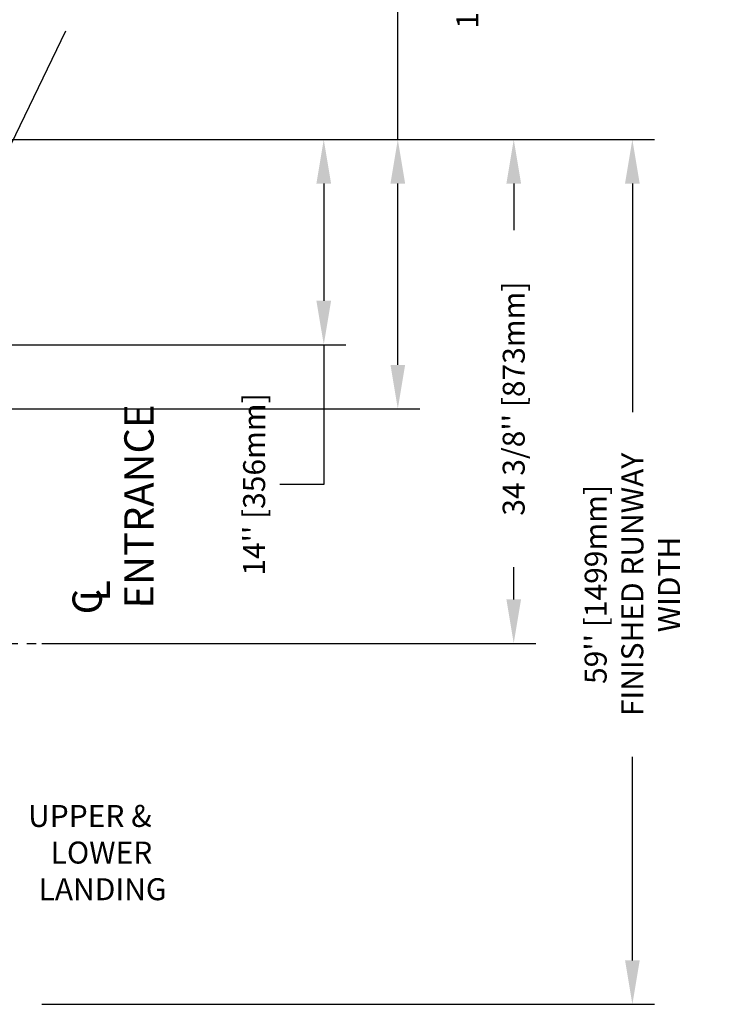
# Model space of a CAD drawing. Units: inches. Extents: x -1 to 417, y 4 to 299.
# Drawn here: x 272 to 320, y 179 to 246 of the extents above; entities that cross this region are included whole.
import ezdxf

# ---------------------------------------------------------------- set-up
doc = ezdxf.new("R2010")
doc.units = ezdxf.units.IN
doc.header["$MEASUREMENT"] = 0
doc.linetypes.add('CENTER', pattern=[2, 1.25, -0.25, 0.25, -0.25])
doc.layers.add('CENTER', color=2, linetype='CENTER')
doc.layers.add('DIM', color=3, linetype='Continuous')
doc.styles.add('ELEV_STYLE', font='txt.shx', dxfattribs={"height": 2.5})
doc.styles.add('PLAN_STYLE', font='txt.shx', dxfattribs={"height": 1.5})
doc.styles.get("Standard").update_dxf_attribs({"font": 'txt.shx'})
doc.dimstyles.new('METRIC_PL', dxfattribs={"dimtxt": 1.5, "dimasz": 3, "dimexe": 1.5, "dimexo": 1, "dimgap": 1, "dimtad": 0, "dimtih": 1, "dimtoh": 1, "dimdec": 4, "dimzin": 0, "dimdsep": 46, "dimlunit": 5, "dimtxsty": 'PLAN_STYLE', "dimcen": 0.09, "dimadec": 0, "dimazin": 0, "dimtfac": 1, "dimtdec": 4, "dimtofl": 0, "dimtmove": 0, "dimatfit": 3, "dimfxl": 0, "dimfrac": 2, "dimtolj": 1, "dimtzin": 0, "dimarcsym": 0})

# ---------------------------------------------------------------- blocks, each defined once
blk = doc.blocks.new('*D158')
at = {"layer": 'DEFPOINTS', "color": 0}
for p in [(263.364, 237.865), (263.364, 219.49), (297.657, 219.49)]:
    blk.add_point(p, dxfattribs=at)
at = {"layer": 'DIM', "color": 0, "lineweight": -2}
for p, q in [((297.657, 237.865), (297.657, 253.428)), ((297.657, 253.428), (300.657, 253.428)), ((264.364, 237.865), (299.157, 237.865)), ((297.657, 222.49), (297.657, 234.865)), ((264.364, 219.49), (299.157, 219.49))]:
    blk.add_line(p, q, dxfattribs=at)
at = {"layer": 'DIM', "color": 0}
for points in [[(297.157, 234.865), (298.157, 234.865), (297.657, 237.865)], [(297.157, 222.49), (298.157, 222.49), (297.657, 219.49)]]:
    blk.add_solid(points, dxfattribs=at)
at = {"layer": 'DIM', "color": 0, "insert": (302.407, 253.428), "char_height": 1.5, "attachment_point": 5, "rotation": 89.95437, "style": 'PLAN_STYLE'}
blk.add_mtext("\\A1;18 3/8'' [467mm]", dxfattribs=at)
blk = doc.blocks.new('*D159')
at = {"layer": 'DEFPOINTS', "color": 0}
for p in [(272.364, 237.865), (305.567, 237.865), (272.364, 203.49)]:
    blk.add_point(p, dxfattribs=at)
at = {"layer": 'DIM', "color": 0, "lineweight": -2}
for p, q in [((273.364, 237.865), (307.067, 237.865)), ((305.567, 234.865), (305.567, 231.69)), ((305.567, 206.49), (305.567, 208.69)), ((273.364, 203.49), (307.067, 203.49))]:
    blk.add_line(p, q, dxfattribs=at)
at = {"layer": 'DIM', "color": 0}
for points in [[(305.067, 234.865), (306.067, 234.865), (305.567, 237.865)], [(305.067, 206.49), (306.067, 206.49), (305.567, 203.49)]]:
    blk.add_solid(points, dxfattribs=at)
at = {"layer": 'DIM', "color": 0, "insert": (305.567, 220.19), "char_height": 1.5, "attachment_point": 5, "rotation": 89.95437, "style": 'PLAN_STYLE'}
blk.add_mtext("\\A1;34 3/8'' [873mm]", dxfattribs=at)
blk = doc.blocks.new('*D161')
at = {"layer": 'DEFPOINTS', "color": 0}
for p in [(272.364, 237.865), (272.364, 178.86), (313.66, 178.86)]:
    blk.add_point(p, dxfattribs=at)
at = {"layer": 'DIM', "color": 0, "lineweight": -2}
for p, q in [((273.364, 237.865), (315.16, 237.865)), ((313.66, 234.865), (313.66, 219.257)), ((313.66, 181.86), (313.66, 195.757)), ((273.364, 178.86), (315.16, 178.86))]:
    blk.add_line(p, q, dxfattribs=at)
at = {"layer": 'DIM', "color": 0}
for points in [[(313.16, 234.865), (314.16, 234.865), (313.66, 237.865)], [(313.16, 181.86), (314.16, 181.86), (313.66, 178.86)]]:
    blk.add_solid(points, dxfattribs=at)
at = {"layer": 'DIM', "color": 0, "insert": (313.66, 207.507), "char_height": 1.5, "attachment_point": 5, "rotation": 89.95437, "style": 'PLAN_STYLE'}
blk.add_mtext("\\A1;59'' [1499mm] \\PFINISHED RUNWAY \\PWIDTH", dxfattribs=at)
blk = doc.blocks.new('*D164')
at = {"layer": 'DEFPOINTS', "color": 0}
for p in [(263.364, 237.865), (263.364, 223.865), (292.607, 223.865)]:
    blk.add_point(p, dxfattribs=at)
at = {"layer": 'DIM', "color": 0, "lineweight": -2}
for p, q in [((264.364, 237.865), (294.107, 237.865)), ((292.607, 234.865), (292.607, 226.865)), ((264.364, 223.865), (294.107, 223.865)), ((292.607, 223.865), (292.607, 214.331)), ((292.607, 214.331), (289.607, 214.331))]:
    blk.add_line(p, q, dxfattribs=at)
at = {"layer": 'DIM', "color": 0}
for points in [[(292.107, 234.865), (293.107, 234.865), (292.607, 237.865)], [(292.107, 226.865), (293.107, 226.865), (292.607, 223.865)]]:
    blk.add_solid(points, dxfattribs=at)
at = {"layer": 'DIM', "color": 0, "insert": (287.857, 214.331), "char_height": 1.5, "attachment_point": 5, "rotation": 89.95437, "style": 'PLAN_STYLE'}
blk.add_mtext("\\A1;14'' [356mm]", dxfattribs=at)
blk = doc.blocks.new('U_L_L')
at = {"linetype": 'Continuous'}
for s, p in [('UPPER &', (-5.326, 1.786)), ('LOWER', (-3.787, -0.714)), ('LANDING', (-4.615, -3.214))]:
    blk.add_text(s, height=1.5, dxfattribs=at).set_placement(p)

msp = doc.modelspace()

# ---------------------------------------------------------------- linework, layer by layer
at = {"layer": 'CENTER', "linetype": 'CENTER', "ltscale": 2.5}
msp.add_line((248.60753, 203.49021), (281.35753, 203.49021), dxfattribs=at)

# ---------------------------------------------------------------- block references
msp.add_blockref('U_L_L', (277.76411, 189.17707))

# ---------------------------------------------------------------- texts
at = {"style": 'ELEV_STYLE'}
for s, p in [('ENTRANCE', (280.99064, 205.86419)), ('L', (278.01533, 206.3296)), ('C', (277.46314, 205.46444))]:
    msp.add_text(s, height=2, rotation=89.9543738, dxfattribs=at).set_placement(p)

# ---------------------------------------------------------------- dimensions: what is measured, and where the dimension line sits
at = {"layer": 'DIM'}
for base, p1, p2, picture, middle, dimtype in [((297.65712, 219.48957), (263.36411, 237.86457), (263.36411, 219.48957), '*D158', (302.40712, 253.42801), 160), ((292.60661, 223.86457), (263.36411, 237.86457), (263.36411, 223.86457), '*D164', (287.85661, 214.33135), 160), ((305.56656, 237.86457), (272.36411, 203.49021), (272.36411, 237.86457), '*D159', (305.56656, 220.19027), 161)]:
    dim = msp.add_linear_dim(base=base, p1=p1, p2=p2, angle=90, dimstyle='METRIC_PL', override={"dimpost": "''"}, dxfattribs=at)
    dim.commit()
    dim.dimension.update_dxf_attribs({"geometry": picture, "text_midpoint": middle, "dimtype": dimtype, "text_rotation": 89.9543738})
dim = msp.add_linear_dim(base=(313.66009, 178.85957), p1=(272.36411, 237.86457), p2=(272.36411, 178.85957), angle=270, text='<> \\PFINISHED RUNWAY \\PWIDTH', dimstyle='METRIC_PL', override={"dimpost": "''"}, dxfattribs=at)
dim.commit()
dim.dimension.update_dxf_attribs({"geometry": '*D161', "text_midpoint": (313.66009, 207.50707), "dimtype": 161, "text_rotation": 89.9543738})

# ---------------------------------------------------------------- leaders
at = {"layer": 'DIM', "linetype": 'ByBlock'}
msp.add_leader([(265.40562, 225.40277), (275.01388, 245.28938)], dimstyle='METRIC_PL', dxfattribs=at)

doc.saveas('drawing.dxf')
